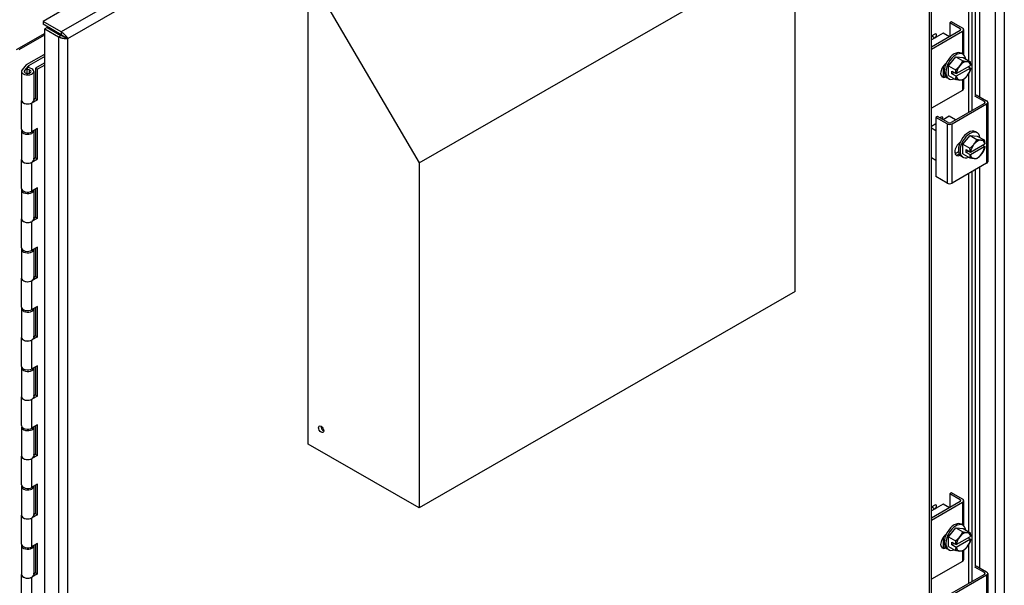
# Model space of a CAD drawing. Units: inches. Extents: x 6 to 387, y 10 to 267.
# Drawn here: x 23 to 50, y 209 to 225 of the extents above; entities that cross this region are included whole.
import ezdxf

# ---------------------------------------------------------------- set-up
doc = ezdxf.new("R2010")
doc.units = ezdxf.units.IN
doc.header["$MEASUREMENT"] = 0

msp = doc.modelspace()

# ---------------------------------------------------------------- linework, layer by layer
at = {"color": 7}
for p, q in [((50.031, 238.976), (50.031, 181.446)), ((47.891, 238.032), (24.028, 224.291)), ((48.021, 180.293), (48.021, 237.899)), ((47.97, 237.789), (24.2, 224.101)), ((47.97, 180.259), (47.97, 237.789)), ((49.054, 223.491), (49.054, 226.794)), ((49.141, 222.121), (49.141, 226.843)), ((49.231, 226.895), (49.231, 222.536)), ((49.358, 222.491), (49.358, 226.888)), ((49.781, 226.746), (49.781, 181.392)), ((33.9, 220.674), (44.266, 226.644)), ((44.266, 217.127), (44.266, 226.644)), ((30.838, 212.921), (30.838, 225.904)), ((30.838, 225.904), (33.9, 220.674)), ((24.034, 224.871), (23.528, 224.579)), ((23.528, 224.579), (23.528, 224.5)), ((24.028, 224.291), (23.528, 224.579)), ((48.574, 224.569), (48.529, 224.544)), ((48.88, 224.393), (48.574, 224.569)), ((24.028, 224.211), (23.528, 224.5)), ((23.638, 224.413), (23.569, 224.374)), ((23.569, 166.736), (23.569, 224.374)), ((23.569, 224.374), (23.95, 224.155)), ((23.638, 224.413), (24.018, 224.194)), ((23.685, 224.409), (23.678, 224.405)), ((23.678, 224.405), (23.678, 224.39)), ((23.764, 224.341), (23.784, 224.352)), ((24.028, 224.291), (24.028, 224.211)), ((48.818, 224.327), (48.021, 223.868)), ((48.021, 223.817), (48.88, 224.311)), ((48.818, 224.378), (48.529, 224.544)), ((48.529, 224.544), (48.529, 224.161)), ((48.818, 224.378), (48.818, 224.327)), ((48.88, 224.311), (48.88, 223.68)), ((48.909, 224.352), (48.909, 223.661)), ((23.569, 224.246), (22.786, 223.795)), ((23.56, 224.201), (22.852, 223.793)), ((23.56, 224.201), (23.525, 224.22)), ((23.56, 224.201), (23.56, 223.65)), ((23.95, 224.155), (24.018, 224.194)), ((23.95, 224.155), (23.95, 166.517)), ((24.2, 224.101), (24.132, 224.14)), ((24.2, 224.101), (24.2, 166.571)), ((48.341, 224.254), (48.021, 224.07)), ((48.021, 224.082), (48.032, 224.076)), ((48.031, 224.178), (48.12, 224.127)), ((48.12, 224.229), (48.032, 224.178)), ((48.032, 224.076), (48.12, 224.127)), ((48.517, 224.153), (48.341, 224.254)), ((23.546, 223.659), (23.06, 223.379)), ((23.569, 223.611), (23.122, 223.354)), ((23.546, 223.659), (23.569, 223.645)), ((48.496, 223.354), (48.695, 223.602)), ((48.695, 223.602), (48.886, 223.492)), ((48.695, 223.602), (48.894, 223.583)), ((48.89, 223.674), (48.845, 223.7)), ((48.894, 223.583), (49.085, 223.473)), ((22.931, 223.198), (22.931, 222.401)), ((23.06, 223.379), (22.947, 223.239)), ((23.122, 223.354), (23.015, 223.221)), ((23.015, 223.221), (23.015, 223.176)), ((23.074, 223.265), (23.105, 223.304)), ((23.074, 223.265), (23.074, 223.147)), ((23.14, 223.247), (23.074, 223.265)), ((23.171, 223.286), (23.105, 223.304)), ((23.122, 223.354), (23.122, 223.3)), ((23.14, 223.247), (23.14, 223.149)), ((23.269, 223.198), (23.269, 222.401)), ((23.558, 223.427), (23.318, 223.289)), ((23.318, 223.289), (23.318, 222.451)), ((23.318, 223.289), (23.371, 223.258)), ((23.569, 223.372), (23.371, 223.258)), ((23.371, 222.42), (23.371, 223.258)), ((48.341, 223.33), (48.341, 223.063)), ((48.496, 223.354), (48.687, 223.245)), ((48.496, 223.089), (48.496, 223.354)), ((48.586, 223.132), (48.586, 223.209)), ((48.586, 223.209), (48.703, 223.141)), ((48.708, 223.142), (49.1, 223.367)), ((49.1, 223.291), (48.708, 223.065)), ((49.036, 223.331), (49.101, 223.293)), ((49.054, 223.32), (49.054, 223.341)), ((49.101, 223.37), (49.1, 223.367)), ((49.1, 223.291), (49.101, 223.293)), ((48.387, 223.081), (48.398, 223.088)), ((48.409, 223.069), (48.387, 223.081)), ((48.5, 222.998), (48.456, 223.024)), ((48.496, 223.089), (48.687, 222.979)), ((48.653, 223.17), (48.586, 223.132)), ((48.703, 223.064), (48.586, 223.132)), ((48.708, 223.142), (48.703, 223.141)), ((48.703, 223.064), (48.708, 223.065)), ((48.88, 222.96), (48.88, 222.676)), ((48.909, 222.98), (48.909, 222.717)), ((49.054, 222.072), (49.054, 223.149)), ((48.88, 222.676), (48.021, 222.182)), ((22.931, 221.604), (22.931, 222.401)), ((23.219, 222.333), (23.371, 222.42)), ((23.318, 222.451), (23.269, 222.422)), ((23.269, 222.442), (23.272, 222.44)), ((23.269, 222.438), (23.272, 222.44)), ((23.272, 222.424), (23.272, 222.44)), ((23.318, 222.451), (23.371, 222.42)), ((49.482, 222.369), (49.218, 222.521)), ((49.254, 222.552), (49.544, 222.384)), ((23.219, 221.535), (23.219, 222.333)), ((49.482, 222.318), (48.568, 221.791)), ((48.594, 221.756), (49.544, 222.303)), ((49.482, 222.369), (49.482, 222.318)), ((49.544, 222.303), (49.544, 220.668)), ((49.574, 222.344), (49.574, 220.708)), ((48.191, 221.957), (48.147, 221.932)), ((48.453, 221.756), (48.147, 221.932)), ((48.147, 221.932), (48.147, 220.297)), ((48.479, 221.791), (48.191, 221.957)), ((48.293, 221.937), (48.259, 221.918)), ((48.514, 221.962), (48.348, 221.867)), ((48.689, 221.861), (48.514, 221.962)), ((22.931, 221.563), (22.931, 220.766)), ((23.371, 221.623), (23.219, 221.535)), ((23.269, 221.563), (23.269, 220.766)), ((23.318, 221.592), (23.318, 220.816)), ((23.371, 220.785), (23.371, 221.623)), ((48.147, 221.751), (48.021, 221.679)), ((48.147, 221.563), (48.021, 221.635)), ((48.453, 221.756), (48.453, 220.12)), ((48.594, 220.12), (48.594, 221.756)), ((48.888, 221.189), (49.087, 221.436)), ((49.087, 221.436), (49.278, 221.326)), ((49.087, 221.436), (49.286, 221.418)), ((49.281, 221.509), (49.237, 221.534)), ((49.286, 221.418), (49.476, 221.308)), ((48.888, 221.189), (49.079, 221.079)), ((48.888, 220.923), (48.888, 221.189)), ((48.978, 220.966), (48.978, 221.043)), ((48.978, 221.043), (49.095, 220.975)), ((49.1, 220.976), (49.491, 221.202)), ((49.491, 221.125), (49.1, 220.899)), ((49.427, 221.165), (49.493, 221.127)), ((49.493, 221.204), (49.491, 221.202)), ((49.491, 221.125), (49.493, 221.127)), ((22.931, 219.969), (22.931, 220.766)), ((23.219, 220.698), (23.371, 220.785)), ((23.318, 220.816), (23.269, 220.787)), ((23.269, 220.806), (23.272, 220.805)), ((23.269, 220.803), (23.272, 220.805)), ((23.272, 220.789), (23.272, 220.805)), ((23.318, 220.816), (23.371, 220.785)), ((48.147, 220.745), (48.021, 220.817)), ((48.779, 220.916), (48.79, 220.922)), ((48.801, 220.903), (48.779, 220.916)), ((48.892, 220.833), (48.848, 220.858)), ((48.888, 220.923), (49.079, 220.814)), ((49.045, 221.004), (48.978, 220.966)), ((49.095, 220.898), (48.978, 220.966)), ((49.1, 220.976), (49.095, 220.975)), ((49.095, 220.898), (49.1, 220.899)), ((23.219, 219.9), (23.219, 220.698)), ((33.9, 220.674), (33.9, 211.158)), ((49.544, 220.668), (48.594, 220.12)), ((49.231, 220.487), (49.231, 209.544)), ((49.358, 209.5), (49.358, 220.561)), ((48.453, 220.12), (48.147, 220.297)), ((49.054, 210.5), (49.054, 220.386)), ((49.141, 209.13), (49.141, 220.435)), ((23.371, 219.988), (23.219, 219.9)), ((23.318, 219.957), (23.318, 219.18)), ((23.371, 219.15), (23.371, 219.988)), ((22.931, 219.928), (22.931, 219.131)), ((23.269, 219.928), (23.269, 219.131)), ((22.931, 218.334), (22.931, 219.131)), ((23.371, 219.15), (23.219, 219.062)), ((23.318, 219.18), (23.269, 219.152)), ((23.269, 219.171), (23.272, 219.17)), ((23.269, 219.168), (23.272, 219.17)), ((23.272, 219.154), (23.272, 219.17)), ((23.318, 219.18), (23.371, 219.15)), ((23.219, 218.265), (23.219, 219.062)), ((23.371, 218.353), (23.219, 218.265)), ((23.318, 218.322), (23.318, 217.545)), ((23.371, 217.515), (23.371, 218.353)), ((22.931, 218.293), (22.931, 217.496)), ((23.269, 218.293), (23.269, 217.496)), ((22.931, 216.699), (22.931, 217.496)), ((23.371, 217.515), (23.219, 217.427)), ((23.318, 217.545), (23.269, 217.517)), ((23.269, 217.536), (23.272, 217.535)), ((23.269, 217.533), (23.272, 217.535)), ((23.272, 217.518), (23.272, 217.535)), ((23.318, 217.545), (23.371, 217.515)), ((23.219, 216.63), (23.219, 217.427)), ((44.266, 217.127), (33.9, 211.158)), ((23.371, 216.718), (23.219, 216.63)), ((23.318, 216.687), (23.318, 215.91)), ((23.371, 215.88), (23.371, 216.718)), ((22.931, 216.658), (22.931, 215.861)), ((23.269, 216.658), (23.269, 215.861)), ((22.931, 215.064), (22.931, 215.861)), ((23.371, 215.88), (23.219, 215.792)), ((23.318, 215.91), (23.269, 215.882)), ((23.269, 215.901), (23.272, 215.9)), ((23.269, 215.898), (23.272, 215.9)), ((23.272, 215.883), (23.272, 215.9)), ((23.318, 215.91), (23.371, 215.88)), ((23.219, 214.995), (23.219, 215.792)), ((23.371, 215.083), (23.219, 214.995)), ((23.318, 215.052), (23.318, 214.275)), ((23.371, 214.245), (23.371, 215.083)), ((22.931, 215.023), (22.931, 214.226)), ((23.269, 215.023), (23.269, 214.226)), ((23.371, 214.245), (23.219, 214.157)), ((23.318, 214.275), (23.269, 214.247)), ((23.269, 214.266), (23.272, 214.265)), ((23.269, 214.263), (23.272, 214.265)), ((23.272, 214.248), (23.272, 214.265)), ((23.318, 214.275), (23.371, 214.245)), ((22.931, 213.429), (22.931, 214.226)), ((23.219, 213.36), (23.219, 214.157)), ((23.371, 213.448), (23.219, 213.36)), ((23.318, 213.417), (23.318, 212.64)), ((23.371, 212.61), (23.371, 213.448)), ((22.931, 213.388), (22.931, 212.591)), ((23.269, 213.388), (23.269, 212.591)), ((33.9, 211.158), (30.838, 212.921)), ((23.371, 212.61), (23.219, 212.522)), ((23.318, 212.64), (23.269, 212.612)), ((23.269, 212.631), (23.272, 212.629)), ((23.269, 212.628), (23.272, 212.629)), ((23.272, 212.613), (23.272, 212.629)), ((23.318, 212.64), (23.371, 212.61)), ((22.931, 211.794), (22.931, 212.591)), ((23.219, 211.725), (23.219, 212.522)), ((23.371, 211.812), (23.219, 211.725)), ((23.371, 210.974), (23.371, 211.812)), ((22.931, 211.753), (22.931, 210.956)), ((23.269, 211.753), (23.269, 210.956)), ((23.318, 211.782), (23.318, 211.005)), ((48.574, 211.578), (48.529, 211.552)), ((48.818, 211.386), (48.529, 211.552)), ((48.529, 211.552), (48.529, 211.169)), ((48.88, 211.401), (48.574, 211.578)), ((48.818, 211.335), (48.021, 210.877)), ((48.021, 210.826), (48.88, 211.32)), ((48.341, 211.263), (48.021, 211.079)), ((48.517, 211.162), (48.341, 211.263)), ((48.818, 211.386), (48.818, 211.335)), ((48.88, 211.32), (48.88, 210.689)), ((48.909, 211.361), (48.909, 210.669)), ((23.371, 210.974), (23.219, 210.887)), ((23.318, 211.005), (23.269, 210.976)), ((23.269, 210.996), (23.272, 210.994)), ((23.269, 210.993), (23.272, 210.994)), ((23.272, 210.978), (23.272, 210.994)), ((23.318, 211.005), (23.371, 210.974)), ((48.021, 211.091), (48.032, 211.085)), ((48.031, 211.187), (48.12, 211.136)), ((48.12, 211.238), (48.032, 211.187)), ((48.032, 211.085), (48.12, 211.136)), ((22.931, 210.159), (22.931, 210.956)), ((23.219, 210.09), (23.219, 210.887)), ((48.89, 210.683), (48.845, 210.708)), ((48.496, 210.363), (48.695, 210.61)), ((48.695, 210.61), (48.886, 210.5)), ((48.695, 210.61), (48.894, 210.592)), ((48.894, 210.592), (49.085, 210.482)), ((23.371, 210.177), (23.219, 210.09)), ((23.371, 209.339), (23.371, 210.177)), ((48.341, 210.339), (48.341, 210.071)), ((48.496, 210.363), (48.687, 210.253)), ((48.496, 210.098), (48.496, 210.363)), ((48.586, 210.14), (48.586, 210.217)), ((48.586, 210.217), (48.703, 210.15)), ((48.653, 210.179), (48.586, 210.14)), ((48.708, 210.15), (49.1, 210.376)), ((49.1, 210.299), (48.708, 210.073)), ((49.036, 210.339), (49.101, 210.302)), ((49.054, 210.328), (49.054, 210.35)), ((49.054, 209.08), (49.054, 210.158)), ((49.101, 210.378), (49.1, 210.376)), ((49.1, 210.299), (49.101, 210.302)), ((22.931, 210.118), (22.931, 209.321)), ((23.269, 210.118), (23.269, 209.321)), ((23.318, 210.147), (23.318, 209.37)), ((48.387, 210.09), (48.398, 210.096)), ((48.409, 210.077), (48.387, 210.09)), ((48.5, 210.007), (48.456, 210.033)), ((48.496, 210.098), (48.687, 209.988)), ((48.703, 210.073), (48.586, 210.14)), ((48.708, 210.15), (48.703, 210.15)), ((48.703, 210.073), (48.708, 210.073)), ((48.88, 209.969), (48.88, 209.685)), ((48.909, 209.988), (48.909, 209.726)), ((48.88, 209.685), (48.021, 209.191)), ((23.371, 209.339), (23.219, 209.252)), ((23.318, 209.37), (23.269, 209.341)), ((23.269, 209.361), (23.272, 209.359)), ((23.269, 209.358), (23.272, 209.359)), ((23.272, 209.343), (23.272, 209.359)), ((23.318, 209.37), (23.371, 209.339)), ((49.482, 209.378), (49.218, 209.53)), ((49.254, 209.56), (49.544, 209.393)), ((49.482, 209.378), (49.482, 209.327)), ((49.574, 209.352), (49.574, 207.717)), ((22.931, 208.523), (22.931, 209.321)), ((23.219, 208.455), (23.219, 209.252)), ((49.482, 209.327), (48.568, 208.8)), ((48.594, 208.764), (49.544, 209.311)), ((49.544, 209.311), (49.544, 207.676))]:
    msp.add_line(p, q, dxfattribs=at)
at = {"color": 7, "flags": 128}
for points in [[(24.028, 224.291), (24.037, 224.286), (24.046, 224.28), (24.055, 224.274), (24.064, 224.267), (24.073, 224.26), (24.082, 224.253), (24.091, 224.245), (24.099, 224.237), (24.108, 224.229), (24.116, 224.22), (24.125, 224.212), (24.133, 224.203), (24.14, 224.194), (24.148, 224.185), (24.155, 224.176), (24.162, 224.168), (24.168, 224.159), (24.174, 224.15), (24.18, 224.141), (24.185, 224.133), (24.189, 224.124), (24.193, 224.116), (24.197, 224.108), (24.2, 224.101)], [(24.2, 224.101), (24.189, 224.099), (24.178, 224.099), (24.166, 224.098), (24.155, 224.098), (24.143, 224.099), (24.132, 224.1), (24.122, 224.101), (24.112, 224.102), (24.103, 224.104), (24.094, 224.105), (24.086, 224.107), (24.078, 224.108), (24.069, 224.11), (24.059, 224.112), (24.049, 224.115), (24.038, 224.118), (24.027, 224.121), (24.016, 224.124), (24.005, 224.128), (23.993, 224.132), (23.982, 224.137), (23.971, 224.142), (23.96, 224.148), (23.95, 224.155)], [(24.132, 224.14), (24.126, 224.142), (24.121, 224.144), (24.116, 224.146), (24.111, 224.148), (24.106, 224.15), (24.101, 224.153), (24.096, 224.155), (24.092, 224.157), (24.087, 224.159), (24.083, 224.161), (24.08, 224.162), (24.076, 224.164), (24.072, 224.166), (24.068, 224.168), (24.063, 224.17), (24.058, 224.172), (24.053, 224.175), (24.048, 224.177), (24.043, 224.179), (24.038, 224.182), (24.033, 224.185), (24.028, 224.188), (24.023, 224.191), (24.018, 224.194)], [(24.028, 224.211), (24.033, 224.209), (24.038, 224.206), (24.043, 224.203), (24.048, 224.2), (24.053, 224.197), (24.058, 224.194), (24.062, 224.191), (24.067, 224.187), (24.072, 224.184), (24.077, 224.18), (24.082, 224.177), (24.087, 224.174), (24.091, 224.171), (24.096, 224.168), (24.1, 224.165), (24.104, 224.162), (24.108, 224.159), (24.112, 224.156), (24.116, 224.153), (24.119, 224.15), (24.123, 224.148), (24.126, 224.145), (24.129, 224.143), (24.132, 224.14)], [(48.804, 223.358), (48.808, 223.363), (48.812, 223.368), (48.816, 223.373), (48.82, 223.378), (48.823, 223.383), (48.827, 223.388), (48.831, 223.393), (48.834, 223.399), (48.838, 223.404), (48.841, 223.409), (48.844, 223.414), (48.848, 223.42), (48.851, 223.425), (48.854, 223.431), (48.858, 223.437), (48.861, 223.442), (48.864, 223.448), (48.867, 223.454), (48.87, 223.46), (48.874, 223.466), (48.877, 223.472), (48.88, 223.479), (48.883, 223.485), (48.886, 223.492)], [(48.886, 223.492), (48.892, 223.49), (48.898, 223.489), (48.904, 223.488), (48.909, 223.487), (48.915, 223.486), (48.92, 223.485), (48.926, 223.484), (48.931, 223.483), (48.936, 223.482), (48.941, 223.481), (48.946, 223.48), (48.951, 223.479), (48.956, 223.478), (48.96, 223.478), (48.965, 223.477), (48.969, 223.476), (48.974, 223.476), (48.978, 223.475), (48.982, 223.475), (48.987, 223.474), (48.991, 223.474), (48.995, 223.473), (48.999, 223.473), (49.003, 223.472)], [(49.003, 223.472), (49.007, 223.472), (49.011, 223.472), (49.015, 223.471), (49.018, 223.471), (49.022, 223.471), (49.026, 223.471), (49.029, 223.471), (49.033, 223.471), (49.036, 223.47), (49.04, 223.47), (49.043, 223.47), (49.047, 223.47), (49.05, 223.471), (49.053, 223.471), (49.056, 223.471), (49.06, 223.471), (49.063, 223.471), (49.066, 223.471), (49.069, 223.472), (49.072, 223.472), (49.075, 223.472), (49.078, 223.473), (49.082, 223.473), (49.085, 223.473)], [(49.085, 223.473), (49.086, 223.469), (49.087, 223.464), (49.088, 223.459), (49.089, 223.454), (49.09, 223.45), (49.09, 223.445), (49.091, 223.441), (49.092, 223.436), (49.093, 223.432), (49.094, 223.427), (49.094, 223.423), (49.095, 223.419), (49.096, 223.414), (49.096, 223.41), (49.097, 223.406), (49.097, 223.402), (49.098, 223.398), (49.098, 223.394), (49.099, 223.39), (49.099, 223.386), (49.1, 223.382), (49.1, 223.378), (49.1, 223.374), (49.101, 223.37)], [(48.687, 223.245), (48.693, 223.249), (48.699, 223.254), (48.705, 223.259), (48.711, 223.264), (48.716, 223.268), (48.722, 223.273), (48.727, 223.278), (48.732, 223.282), (48.737, 223.287), (48.742, 223.292), (48.747, 223.296), (48.752, 223.301), (48.757, 223.306), (48.762, 223.31), (48.766, 223.315), (48.771, 223.32), (48.775, 223.324), (48.779, 223.329), (48.784, 223.334), (48.788, 223.338), (48.792, 223.343), (48.796, 223.348), (48.8, 223.353), (48.804, 223.358)], [(48.703, 223.141), (48.703, 223.145), (48.703, 223.149), (48.702, 223.153), (48.702, 223.157), (48.702, 223.161), (48.701, 223.165), (48.701, 223.169), (48.7, 223.173), (48.699, 223.177), (48.699, 223.181), (48.698, 223.186), (48.698, 223.19), (48.697, 223.194), (48.696, 223.198), (48.695, 223.203), (48.695, 223.207), (48.694, 223.212), (48.693, 223.216), (48.692, 223.221), (48.691, 223.225), (48.69, 223.23), (48.689, 223.235), (48.688, 223.24), (48.687, 223.245)], [(49.085, 223.208), (49.082, 223.202), (49.078, 223.195), (49.075, 223.189), (49.072, 223.183), (49.069, 223.177), (49.066, 223.171), (49.063, 223.165), (49.06, 223.159), (49.056, 223.153), (49.053, 223.148), (49.05, 223.142), (49.047, 223.136), (49.043, 223.131), (49.04, 223.126), (49.036, 223.12), (49.033, 223.115), (49.029, 223.11), (49.026, 223.105), (49.022, 223.1), (49.018, 223.094), (49.015, 223.089), (49.011, 223.084), (49.007, 223.079), (49.003, 223.074)], [(49.101, 223.293), (49.1, 223.29), (49.1, 223.286), (49.1, 223.283), (49.099, 223.279), (49.099, 223.276), (49.098, 223.272), (49.098, 223.269), (49.097, 223.265), (49.097, 223.262), (49.096, 223.258), (49.096, 223.255), (49.095, 223.251), (49.094, 223.248), (49.094, 223.244), (49.093, 223.24), (49.092, 223.237), (49.091, 223.233), (49.09, 223.23), (49.09, 223.226), (49.089, 223.223), (49.088, 223.219), (49.087, 223.215), (49.086, 223.212), (49.085, 223.208)], [(48.687, 222.979), (48.688, 222.983), (48.689, 222.987), (48.69, 222.99), (48.691, 222.994), (48.692, 222.997), (48.693, 223.001), (48.694, 223.005), (48.695, 223.008), (48.695, 223.012), (48.696, 223.015), (48.697, 223.019), (48.698, 223.022), (48.698, 223.026), (48.699, 223.029), (48.699, 223.033), (48.7, 223.036), (48.701, 223.04), (48.701, 223.043), (48.702, 223.047), (48.702, 223.05), (48.702, 223.054), (48.703, 223.057), (48.703, 223.061), (48.703, 223.064)], [(48.804, 222.96), (48.8, 222.96), (48.796, 222.961), (48.792, 222.961), (48.788, 222.962), (48.784, 222.962), (48.779, 222.963), (48.775, 222.963), (48.771, 222.964), (48.766, 222.965), (48.762, 222.965), (48.757, 222.966), (48.752, 222.967), (48.747, 222.968), (48.742, 222.969), (48.737, 222.969), (48.732, 222.97), (48.727, 222.971), (48.722, 222.972), (48.716, 222.973), (48.711, 222.974), (48.705, 222.976), (48.699, 222.977), (48.693, 222.978), (48.687, 222.979)], [(48.886, 222.961), (48.883, 222.961), (48.88, 222.96), (48.877, 222.96), (48.874, 222.96), (48.87, 222.959), (48.867, 222.959), (48.864, 222.959), (48.861, 222.959), (48.858, 222.958), (48.854, 222.958), (48.851, 222.958), (48.848, 222.958), (48.844, 222.958), (48.841, 222.958), (48.838, 222.958), (48.834, 222.958), (48.831, 222.958), (48.827, 222.958), (48.823, 222.959), (48.82, 222.959), (48.816, 222.959), (48.812, 222.959), (48.808, 222.96), (48.804, 222.96)], [(49.003, 223.074), (48.999, 223.069), (48.995, 223.065), (48.991, 223.06), (48.987, 223.055), (48.982, 223.05), (48.978, 223.045), (48.974, 223.041), (48.969, 223.036), (48.965, 223.031), (48.96, 223.027), (48.956, 223.022), (48.951, 223.017), (48.946, 223.013), (48.941, 223.008), (48.936, 223.004), (48.931, 222.999), (48.926, 222.994), (48.92, 222.99), (48.915, 222.985), (48.909, 222.98), (48.904, 222.975), (48.898, 222.971), (48.892, 222.966), (48.886, 222.961)], [(49.196, 221.192), (49.2, 221.197), (49.204, 221.202), (49.208, 221.207), (49.211, 221.212), (49.215, 221.217), (49.219, 221.222), (49.222, 221.228), (49.226, 221.233), (49.229, 221.238), (49.233, 221.243), (49.236, 221.249), (49.24, 221.254), (49.243, 221.26), (49.246, 221.265), (49.249, 221.271), (49.253, 221.277), (49.256, 221.282), (49.259, 221.288), (49.262, 221.294), (49.265, 221.3), (49.268, 221.307), (49.272, 221.313), (49.275, 221.319), (49.278, 221.326)], [(49.278, 221.326), (49.284, 221.325), (49.29, 221.323), (49.295, 221.322), (49.301, 221.321), (49.307, 221.32), (49.312, 221.319), (49.317, 221.318), (49.323, 221.317), (49.328, 221.316), (49.333, 221.315), (49.338, 221.314), (49.343, 221.313), (49.347, 221.313), (49.352, 221.312), (49.357, 221.311), (49.361, 221.311), (49.365, 221.31), (49.37, 221.309), (49.374, 221.309), (49.378, 221.308), (49.383, 221.308), (49.387, 221.307), (49.391, 221.307), (49.395, 221.307)], [(49.395, 221.307), (49.399, 221.306), (49.403, 221.306), (49.406, 221.306), (49.41, 221.305), (49.414, 221.305), (49.417, 221.305), (49.421, 221.305), (49.425, 221.305), (49.428, 221.305), (49.432, 221.305), (49.435, 221.305), (49.438, 221.305), (49.442, 221.305), (49.445, 221.305), (49.448, 221.305), (49.451, 221.305), (49.455, 221.305), (49.458, 221.306), (49.461, 221.306), (49.464, 221.306), (49.467, 221.306), (49.47, 221.307), (49.473, 221.307), (49.476, 221.308)], [(49.476, 221.308), (49.477, 221.303), (49.478, 221.298), (49.479, 221.293), (49.48, 221.289), (49.481, 221.284), (49.482, 221.279), (49.483, 221.275), (49.484, 221.27), (49.485, 221.266), (49.485, 221.262), (49.486, 221.257), (49.487, 221.253), (49.487, 221.249), (49.488, 221.244), (49.489, 221.24), (49.489, 221.236), (49.49, 221.232), (49.49, 221.228), (49.491, 221.224), (49.491, 221.22), (49.491, 221.216), (49.492, 221.212), (49.492, 221.208), (49.493, 221.204)], [(49.079, 221.079), (49.085, 221.084), (49.091, 221.088), (49.097, 221.093), (49.102, 221.098), (49.108, 221.103), (49.113, 221.107), (49.119, 221.112), (49.124, 221.117), (49.129, 221.121), (49.134, 221.126), (49.139, 221.131), (49.144, 221.135), (49.149, 221.14), (49.153, 221.144), (49.158, 221.149), (49.162, 221.154), (49.167, 221.158), (49.171, 221.163), (49.175, 221.168), (49.18, 221.173), (49.184, 221.177), (49.188, 221.182), (49.192, 221.187), (49.196, 221.192)], [(49.095, 220.975), (49.095, 220.979), (49.094, 220.983), (49.094, 220.987), (49.094, 220.991), (49.093, 220.995), (49.093, 220.999), (49.092, 221.003), (49.092, 221.007), (49.091, 221.011), (49.091, 221.016), (49.09, 221.02), (49.089, 221.024), (49.089, 221.028), (49.088, 221.033), (49.087, 221.037), (49.086, 221.042), (49.086, 221.046), (49.085, 221.051), (49.084, 221.055), (49.083, 221.06), (49.082, 221.064), (49.081, 221.069), (49.08, 221.074), (49.079, 221.079)], [(49.476, 221.042), (49.473, 221.036), (49.47, 221.029), (49.467, 221.023), (49.464, 221.017), (49.461, 221.011), (49.458, 221.005), (49.455, 220.999), (49.451, 220.993), (49.448, 220.987), (49.445, 220.982), (49.442, 220.976), (49.438, 220.971), (49.435, 220.965), (49.432, 220.96), (49.428, 220.955), (49.425, 220.949), (49.421, 220.944), (49.417, 220.939), (49.414, 220.934), (49.41, 220.929), (49.406, 220.924), (49.403, 220.919), (49.399, 220.914), (49.395, 220.909)], [(49.493, 221.127), (49.492, 221.124), (49.492, 221.12), (49.491, 221.117), (49.491, 221.113), (49.491, 221.11), (49.49, 221.106), (49.49, 221.103), (49.489, 221.099), (49.489, 221.096), (49.488, 221.092), (49.487, 221.089), (49.487, 221.085), (49.486, 221.082), (49.485, 221.078), (49.485, 221.075), (49.484, 221.071), (49.483, 221.068), (49.482, 221.064), (49.481, 221.061), (49.48, 221.057), (49.479, 221.053), (49.478, 221.05), (49.477, 221.046), (49.476, 221.042)], [(49.079, 220.814), (49.08, 220.817), (49.081, 220.821), (49.082, 220.825), (49.083, 220.828), (49.084, 220.832), (49.085, 220.835), (49.086, 220.839), (49.086, 220.842), (49.087, 220.846), (49.088, 220.849), (49.089, 220.853), (49.089, 220.856), (49.09, 220.86), (49.091, 220.863), (49.091, 220.867), (49.092, 220.87), (49.092, 220.874), (49.093, 220.877), (49.093, 220.881), (49.094, 220.884), (49.094, 220.888), (49.094, 220.891), (49.095, 220.895), (49.095, 220.898)], [(49.196, 220.794), (49.192, 220.795), (49.188, 220.795), (49.184, 220.796), (49.18, 220.796), (49.175, 220.797), (49.171, 220.797), (49.167, 220.798), (49.162, 220.798), (49.158, 220.799), (49.153, 220.8), (49.149, 220.8), (49.144, 220.801), (49.139, 220.802), (49.134, 220.803), (49.129, 220.804), (49.124, 220.805), (49.119, 220.806), (49.113, 220.807), (49.108, 220.808), (49.102, 220.809), (49.097, 220.81), (49.091, 220.811), (49.085, 220.812), (49.079, 220.814)], [(49.278, 220.795), (49.275, 220.795), (49.272, 220.795), (49.268, 220.794), (49.265, 220.794), (49.262, 220.794), (49.259, 220.793), (49.256, 220.793), (49.253, 220.793), (49.249, 220.793), (49.246, 220.793), (49.243, 220.792), (49.24, 220.792), (49.236, 220.792), (49.233, 220.792), (49.229, 220.792), (49.226, 220.792), (49.222, 220.793), (49.219, 220.793), (49.215, 220.793), (49.211, 220.793), (49.208, 220.793), (49.204, 220.794), (49.2, 220.794), (49.196, 220.794)], [(49.395, 220.909), (49.391, 220.904), (49.387, 220.899), (49.383, 220.894), (49.378, 220.889), (49.374, 220.884), (49.37, 220.88), (49.365, 220.875), (49.361, 220.87), (49.357, 220.866), (49.352, 220.861), (49.347, 220.856), (49.343, 220.852), (49.338, 220.847), (49.333, 220.842), (49.328, 220.838), (49.323, 220.833), (49.317, 220.829), (49.312, 220.824), (49.307, 220.819), (49.301, 220.814), (49.295, 220.81), (49.29, 220.805), (49.284, 220.8), (49.278, 220.795)], [(48.804, 210.366), (48.808, 210.371), (48.812, 210.376), (48.816, 210.381), (48.82, 210.387), (48.823, 210.392), (48.827, 210.397), (48.831, 210.402), (48.834, 210.407), (48.838, 210.412), (48.841, 210.418), (48.844, 210.423), (48.848, 210.428), (48.851, 210.434), (48.854, 210.44), (48.858, 210.445), (48.861, 210.451), (48.864, 210.457), (48.867, 210.463), (48.87, 210.469), (48.874, 210.475), (48.877, 210.481), (48.88, 210.487), (48.883, 210.494), (48.886, 210.5)], [(48.886, 210.5), (48.892, 210.499), (48.898, 210.498), (48.904, 210.497), (48.909, 210.495), (48.915, 210.494), (48.92, 210.493), (48.926, 210.492), (48.931, 210.491), (48.936, 210.49), (48.941, 210.489), (48.946, 210.489), (48.951, 210.488), (48.956, 210.487), (48.96, 210.486), (48.965, 210.486), (48.969, 210.485), (48.974, 210.484), (48.978, 210.484), (48.982, 210.483), (48.987, 210.483), (48.991, 210.482), (48.995, 210.482), (48.999, 210.481), (49.003, 210.481)], [(49.003, 210.481), (49.007, 210.481), (49.011, 210.48), (49.015, 210.48), (49.018, 210.48), (49.022, 210.48), (49.026, 210.479), (49.029, 210.479), (49.033, 210.479), (49.036, 210.479), (49.04, 210.479), (49.043, 210.479), (49.047, 210.479), (49.05, 210.479), (49.053, 210.479), (49.056, 210.479), (49.06, 210.479), (49.063, 210.48), (49.066, 210.48), (49.069, 210.48), (49.072, 210.48), (49.075, 210.481), (49.078, 210.481), (49.082, 210.482), (49.085, 210.482)], [(49.085, 210.482), (49.086, 210.477), (49.087, 210.472), (49.088, 210.468), (49.089, 210.463), (49.09, 210.458), (49.09, 210.454), (49.091, 210.449), (49.092, 210.445), (49.093, 210.44), (49.094, 210.436), (49.094, 210.432), (49.095, 210.427), (49.096, 210.423), (49.096, 210.419), (49.097, 210.415), (49.097, 210.41), (49.098, 210.406), (49.098, 210.402), (49.099, 210.398), (49.099, 210.394), (49.1, 210.39), (49.1, 210.386), (49.1, 210.382), (49.101, 210.378)], [(48.687, 210.253), (48.693, 210.258), (48.699, 210.263), (48.705, 210.268), (48.711, 210.272), (48.716, 210.277), (48.722, 210.282), (48.727, 210.286), (48.732, 210.291), (48.737, 210.296), (48.742, 210.3), (48.747, 210.305), (48.752, 210.309), (48.757, 210.314), (48.762, 210.319), (48.766, 210.323), (48.771, 210.328), (48.775, 210.333), (48.779, 210.337), (48.784, 210.342), (48.788, 210.347), (48.792, 210.352), (48.796, 210.357), (48.8, 210.362), (48.804, 210.366)], [(48.703, 210.15), (48.703, 210.154), (48.703, 210.157), (48.702, 210.161), (48.702, 210.165), (48.702, 210.169), (48.701, 210.173), (48.701, 210.177), (48.7, 210.182), (48.699, 210.186), (48.699, 210.19), (48.698, 210.194), (48.698, 210.198), (48.697, 210.203), (48.696, 210.207), (48.695, 210.211), (48.695, 210.216), (48.694, 210.22), (48.693, 210.225), (48.692, 210.229), (48.691, 210.234), (48.69, 210.239), (48.689, 210.243), (48.688, 210.248), (48.687, 210.253)], [(49.085, 210.217), (49.082, 210.21), (49.078, 210.204), (49.075, 210.197), (49.072, 210.191), (49.069, 210.185), (49.066, 210.179), (49.063, 210.173), (49.06, 210.167), (49.056, 210.162), (49.053, 210.156), (49.05, 210.151), (49.047, 210.145), (49.043, 210.14), (49.04, 210.134), (49.036, 210.129), (49.033, 210.124), (49.029, 210.118), (49.026, 210.113), (49.022, 210.108), (49.018, 210.103), (49.015, 210.098), (49.011, 210.093), (49.007, 210.088), (49.003, 210.083)], [(49.101, 210.302), (49.1, 210.298), (49.1, 210.295), (49.1, 210.291), (49.099, 210.288), (49.099, 210.284), (49.098, 210.281), (49.098, 210.277), (49.097, 210.274), (49.097, 210.27), (49.096, 210.267), (49.096, 210.263), (49.095, 210.26), (49.094, 210.256), (49.094, 210.253), (49.093, 210.249), (49.092, 210.246), (49.091, 210.242), (49.09, 210.238), (49.09, 210.235), (49.089, 210.231), (49.088, 210.228), (49.087, 210.224), (49.086, 210.22), (49.085, 210.217)], [(48.687, 209.988), (48.688, 209.992), (48.689, 209.995), (48.69, 209.999), (48.691, 210.002), (48.692, 210.006), (48.693, 210.01), (48.694, 210.013), (48.695, 210.017), (48.695, 210.02), (48.696, 210.024), (48.697, 210.027), (48.698, 210.031), (48.698, 210.034), (48.699, 210.038), (48.699, 210.041), (48.7, 210.045), (48.701, 210.048), (48.701, 210.052), (48.702, 210.055), (48.702, 210.059), (48.702, 210.062), (48.703, 210.066), (48.703, 210.069), (48.703, 210.073)], [(48.804, 209.969), (48.8, 209.969), (48.796, 209.969), (48.792, 209.97), (48.788, 209.97), (48.784, 209.971), (48.779, 209.971), (48.775, 209.972), (48.771, 209.973), (48.766, 209.973), (48.762, 209.974), (48.757, 209.975), (48.752, 209.975), (48.747, 209.976), (48.742, 209.977), (48.737, 209.978), (48.732, 209.979), (48.727, 209.98), (48.722, 209.981), (48.716, 209.982), (48.711, 209.983), (48.705, 209.984), (48.699, 209.985), (48.693, 209.987), (48.687, 209.988)], [(48.886, 209.97), (48.883, 209.969), (48.88, 209.969), (48.877, 209.968), (48.874, 209.968), (48.87, 209.968), (48.867, 209.968), (48.864, 209.967), (48.861, 209.967), (48.858, 209.967), (48.854, 209.967), (48.851, 209.967), (48.848, 209.967), (48.844, 209.967), (48.841, 209.967), (48.838, 209.967), (48.834, 209.967), (48.831, 209.967), (48.827, 209.967), (48.823, 209.967), (48.82, 209.967), (48.816, 209.968), (48.812, 209.968), (48.808, 209.968), (48.804, 209.969)], [(49.003, 210.083), (48.999, 210.078), (48.995, 210.073), (48.991, 210.068), (48.987, 210.064), (48.982, 210.059), (48.978, 210.054), (48.974, 210.049), (48.969, 210.045), (48.965, 210.04), (48.96, 210.035), (48.956, 210.031), (48.951, 210.026), (48.946, 210.021), (48.941, 210.017), (48.936, 210.012), (48.931, 210.007), (48.926, 210.003), (48.92, 209.998), (48.915, 209.993), (48.909, 209.989), (48.904, 209.984), (48.898, 209.979), (48.892, 209.974), (48.886, 209.97)]]:
    msp.add_lwpolyline(points, dxfattribs=at)
at = {"color": 7}
for centre, major_axis, ratio, start_param, end_param in [((23.727, 224.377), (0.0349, -0.0607), 0.578093, 3.928925, 4.192298), ((48.773, 224.352), (0.0626, 0), 0.575862, 5.497787, 7.068583), ((48.809, 224.352), (0.1, 0), 0.575862, 5.497787, 7.068583), ((23.609, 224.172), (-0.07, 0), 0.575862, 5.316719, 5.497787), ((48.032, 224.127), (-0.0312, -0.0542), 0.578093, 3.925057, 4.162221), ((48.032, 224.127), (0.0312, 0.0542), 0.578093, 3.687893, 3.925057), ((48.12, 224.178), (0.0312, 0.0542), 0.578093, 3.925057, 7.06665), ((48.651, 223.362), (-0.195, -0.338), 0.578093, 3.141593, 6.283185), ((48.695, 223.336), (-0.195, -0.338), 0.578093, 2.50346, 6.921318), ((48.904, 223.216), (0.14, 0.244), 0.578093, 0.259866, 1.307063), ((48.904, 223.216), (0.14, 0.244), 0.578093, 5.663903, 6.543051), ((23.1, 223.198), (-0.169, 0), 0.575862, 5.846853, 10.559242), ((23.1, 223.198), (-0.0937, 0), 0.575862, 5.846853, 10.559242), ((23.622, 223.39), (-0.091, 0), 0.575862, 5.334535, 5.497787), ((48.431, 223.236), (-0.11, -0.191), 0.578093, 3.980804, 7.010902), ((48.904, 223.216), (-0.14, -0.244), 0.578093, 4.448656, 5.327804), ((48.904, 223.216), (0.14, 0.244), 0.578093, 4.448656, 5.327804), ((48.387, 223.261), (-0.11, -0.191), 0.578093, 0.202191, 0.783464), ((48.904, 223.216), (-0.14, -0.244), 0.578093, 5.663903, 6.543051), ((48.904, 223.216), (-0.14, -0.244), 0.578093, 0.259866, 1.307063), ((48.809, 222.717), (0.1, 0), 0.575862, 5.497787, 6.283185), ((23.1, 222.401), (-0.169, 0), 0.575862, 0, 3.141593), ((23.1, 222.401), (-0.169, 0), 0.575862, 0, 2.356194), ((49.474, 222.344), (0.1, 0), 0.575862, 5.497787, 7.068583), ((49.438, 222.344), (0.0626, 0), 0.575862, 5.497787, 7.068583), ((48.293, 221.886), (0.0312, 0.0542), 0.578093, 4.885971, 7.06665), ((23.1, 221.563), (0.169, 0), 0.575862, 2.929685, 6.289601), ((23.1, 221.604), (-0.169, 0), 0.575862, 0, 2.356194), ((48.523, 221.796), (-0.1, 0), 0.575862, 0.785398, 2.356194), ((48.523, 221.817), (0.0626, 0), 0.575862, 3.926991, 5.497787), ((49.042, 221.196), (-0.195, -0.338), 0.578093, 3.141593, 6.283185), ((49.087, 221.171), (-0.195, -0.338), 0.578093, 2.50346, 6.921318), ((49.295, 221.05), (0.14, 0.244), 0.578093, 0.259866, 1.307063), ((49.295, 221.05), (0.14, 0.244), 0.578093, 5.663903, 6.543051), ((48.823, 221.07), (-0.11, -0.191), 0.578093, 3.980804, 7.010902), ((49.295, 221.05), (-0.14, -0.244), 0.578093, 4.448656, 5.327804), ((49.295, 221.05), (0.14, 0.244), 0.578093, 4.448656, 5.327804), ((23.1, 220.766), (-0.169, 0), 0.575862, 0, 3.141593), ((23.1, 220.766), (-0.169, 0), 0.575862, 0, 2.356194), ((48.736, 221.12), (-0.094, -0.162), 0.578093, 0.260306, 1.037618), ((48.779, 221.095), (-0.11, -0.191), 0.578093, 0.202191, 0.783464), ((49.295, 221.05), (-0.14, -0.244), 0.578093, 5.663903, 6.543051), ((49.295, 221.05), (-0.14, -0.244), 0.578093, 0.259866, 1.307063), ((49.474, 220.708), (0.1, 0), 0.575862, 5.497787, 6.283185), ((23.1, 219.928), (0.169, 0), 0.575862, 2.929685, 6.289601), ((23.1, 219.969), (-0.169, 0), 0.575862, 0, 2.356194), ((48.523, 220.161), (0.1, 0), 0.575862, 3.926991, 5.497787), ((23.1, 219.131), (-0.169, 0), 0.575862, 0, 3.141593), ((23.1, 219.131), (-0.169, 0), 0.575862, 0, 2.356194), ((23.1, 218.293), (0.169, 0), 0.575862, 2.929685, 6.289601), ((23.1, 218.334), (-0.169, 0), 0.575862, 0, 2.356194), ((23.1, 217.496), (-0.169, 0), 0.575862, 0, 3.141593), ((23.1, 217.496), (-0.169, 0), 0.575862, 0, 2.356194), ((23.1, 216.658), (0.169, 0), 0.575862, 2.929685, 6.289601), ((23.1, 216.699), (-0.169, 0), 0.575862, 0, 2.356194), ((23.1, 215.861), (-0.169, 0), 0.575862, 0, 3.141593), ((23.1, 215.861), (-0.169, 0), 0.575862, 0, 2.356194), ((23.1, 215.023), (0.169, 0), 0.575862, 2.929685, 6.289601), ((23.1, 215.064), (-0.169, 0), 0.575862, 0, 2.356194), ((23.1, 214.226), (-0.169, 0), 0.575862, 0, 3.141593), ((23.1, 214.226), (-0.169, 0), 0.575862, 0, 2.356194), ((23.1, 213.429), (-0.169, 0), 0.575862, 0, 2.356194), ((31.256, 213.367), (0.0499, -0.0867), 0.578093, 3.82982, 5.594958), ((23.1, 213.388), (0.169, 0), 0.575862, 2.929685, 6.289601), ((23.1, 212.591), (-0.169, 0), 0.575862, 0, 3.141593), ((23.1, 212.591), (-0.169, 0), 0.575862, 0, 2.356194), ((23.1, 211.794), (-0.169, 0), 0.575862, 0, 2.356194), ((23.1, 211.753), (0.169, 0), 0.575862, 2.929685, 6.289601), ((48.12, 211.187), (0.0312, 0.0542), 0.578093, 3.925057, 7.06665), ((48.773, 211.361), (0.0626, 0), 0.575862, 5.497787, 7.068583), ((48.809, 211.361), (0.1, 0), 0.575862, 5.497787, 7.068583), ((48.032, 211.136), (-0.0312, -0.0542), 0.578093, 3.925057, 4.162221), ((48.032, 211.136), (0.0312, 0.0542), 0.578093, 3.687893, 3.925057), ((23.1, 210.956), (-0.169, 0), 0.575862, 0, 3.141593), ((23.1, 210.956), (-0.169, 0), 0.575862, 0, 2.356194), ((48.651, 210.371), (-0.195, -0.338), 0.578093, 3.141593, 6.283185), ((48.695, 210.345), (-0.195, -0.338), 0.578093, 2.50346, 6.921318), ((48.904, 210.225), (0.14, 0.244), 0.578093, 0.259866, 1.307063), ((48.904, 210.225), (0.14, 0.244), 0.578093, 5.663903, 6.543051), ((23.1, 210.159), (-0.169, 0), 0.575862, 0, 2.356194), ((48.431, 210.244), (-0.11, -0.191), 0.578093, 3.980804, 7.010902), ((48.904, 210.225), (-0.14, -0.244), 0.578093, 4.448656, 5.327804), ((48.904, 210.225), (0.14, 0.244), 0.578093, 4.448656, 5.327804), ((23.1, 210.118), (0.169, 0), 0.575862, 2.929685, 6.289601), ((48.387, 210.27), (-0.11, -0.191), 0.578093, 0.202191, 0.783464), ((48.904, 210.225), (-0.14, -0.244), 0.578093, 5.663903, 6.543051), ((48.904, 210.225), (-0.14, -0.244), 0.578093, 0.259866, 1.307063), ((48.809, 209.726), (0.1, 0), 0.575862, 5.497787, 6.283185), ((49.438, 209.352), (0.0626, 0), 0.575862, 5.497787, 7.068583), ((49.474, 209.352), (0.1, 0), 0.575862, 5.497787, 7.068583), ((23.1, 209.321), (-0.169, 0), 0.575862, 0, 3.141593), ((23.1, 209.321), (-0.169, 0), 0.575862, 0, 2.356194)]:
    msp.add_ellipse(centre, major_axis=major_axis, ratio=ratio, start_param=start_param, end_param=end_param, dxfattribs=at)
msp.add_ellipse((31.192, 213.331), major_axis=(-0.0499, 0.0867), ratio=0.578093, dxfattribs=at)

doc.saveas('drawing.dxf')
